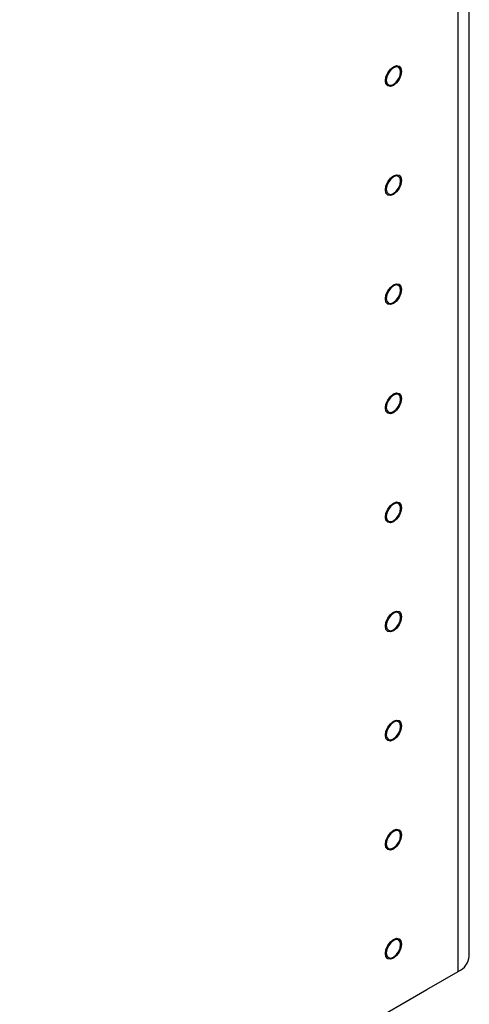
# Model space of a CAD drawing. Units: inches. Extents: x 0.3 to 10.6, y 0.2 to 8.2.
# Drawn here: x 6.7 to 7, y 5.6 to 6.1 of the extents above; entities that cross this region are included whole.
import ezdxf

# ---------------------------------------------------------------- set-up
doc = ezdxf.new("R2010")
doc.units = ezdxf.units.IN
doc.header["$MEASUREMENT"] = 0

msp = doc.modelspace()

# ---------------------------------------------------------------- linework, layer by layer
at = {"color": 7, "linetype": 'Continuous', "lineweight": 25}
for p, q in [((6.955133210849369, 5.596098923915365), (6.955133210849366, 6.286662597746889)), ((6.949367596305797, 5.588063411003724), (6.949367596305793, 6.278627084835247)), ((6.919195503066239, 6.05858080675402), (6.919195503066239, 6.059139223347252)), ((6.914956032075703, 6.051795448481189), (6.915439608828857, 6.052074702157037)), ((6.919195503066239, 6.001519391750192), (6.919195503066239, 6.002077808343425)), ((6.914956032075703, 5.994734033477363), (6.915439608828856, 5.995013287153211)), ((6.919195503066239, 5.944457976746366), (6.919195503066237, 5.945016393339598)), ((6.914956032075703, 5.937672618473536), (6.915439608828856, 5.937951872149383)), ((6.919195503066237, 5.887396561742539), (6.919195503066237, 5.887954978335771)), ((6.914956032075703, 5.880611203469709), (6.915439608828856, 5.880890457145556)), ((6.919195503066237, 5.830335146738712), (6.919195503066237, 5.830893563331945)), ((6.914956032075703, 5.823549788465883), (6.915439608828856, 5.82382904214173)), ((6.919195503066237, 5.773273731734886), (6.919195503066237, 5.773832148328118)), ((6.914956032075701, 5.766488373462056), (6.915439608828856, 5.766767627137902)), ((6.919195503066237, 5.716212316731059), (6.919195503066237, 5.716770733324292)), ((6.9149560320757, 5.709426958458228), (6.915439608828856, 5.709706212134075)), ((6.919195503066237, 5.659150901727232), (6.919195503066237, 5.659709318320465)), ((6.9149560320757, 5.652365543454401), (6.915439608828856, 5.652644797130249)), ((6.919195503066239, 5.602089486723346), (6.919195503066239, 5.602647903316577)), ((6.914956032075755, 5.595304128450547), (6.915439608828856, 5.595583382126363)), ((6.93283827932432, 5.578521239421151), (6.949367596305797, 5.588063411003724)), ((6.540484492027158, 5.352020219224277), (6.93283827932432, 5.578521239421151))]:
    msp.add_line(p, q, dxfattribs=at)
at = {"color": 7, "linetype": 'Continuous', "lineweight": 25, "flags": 128}
for points in [[(6.911203058951824, 6.053966866977177), (6.91152550063459, 6.056024907057957), (6.912443736859629, 6.058141912435269), (6.913817974485509, 6.059995588231117), (6.915438998291186, 6.061303729109197), (6.917060022096862, 6.061867182479147), (6.918434259722742, 6.061600167673111), (6.91935249594778, 6.060543335274812), (6.919674937630545, 6.058857578436682), (6.91935249594778, 6.056799538355902), (6.918434259722742, 6.054682532978591), (6.917060022096861, 6.052828857182743), (6.915438998291185, 6.051520716304664), (6.913817974485507, 6.050957262934712), (6.912443736859629, 6.051224277740749), (6.91152550063459, 6.052281110139046), (6.911203058951824, 6.053966866977177)], [(6.915438998291185, 6.052074349643848), (6.916876550432198, 6.05323443175581), (6.918095248291184, 6.054878303733343), (6.918909556166638, 6.056755700969604), (6.919195503066239, 6.05858080675402), (6.918909556166638, 6.060075765275539), (6.918095248291184, 6.061012982651094), (6.916876550432198, 6.061249776031151), (6.915438998291185, 6.060750095770134), (6.914001446150172, 6.059590013658172), (6.912782748291185, 6.057946141680639), (6.911968440415732, 6.056068744444378), (6.911682493516132, 6.054243638659962), (6.911968440415732, 6.052748680138443), (6.912782748291185, 6.051811462762889), (6.914001446150172, 6.051574669382832), (6.915438998291185, 6.052074349643848)], [(6.911203058951824, 5.996905451973351), (6.911525500634592, 5.998963492054131), (6.912443736859629, 6.001080497431443), (6.913817974485509, 6.00293417322729), (6.915438998291186, 6.004242314105371), (6.917060022096862, 6.004805767475321), (6.918434259722742, 6.004538752669285), (6.91935249594778, 6.003481920270986), (6.919674937630545, 6.001796163432856), (6.91935249594778, 5.999738123352076), (6.918434259722742, 5.997621117974765), (6.917060022096862, 5.995767442178916), (6.915438998291186, 5.994459301300837), (6.913817974485509, 5.993895847930886), (6.912443736859629, 5.994162862736921), (6.911525500634592, 5.99521969513522), (6.911203058951824, 5.996905451973351)], [(6.915438998291185, 5.995012934640021), (6.916876550432198, 5.996173016751983), (6.918095248291184, 5.997816888729516), (6.918909556166637, 5.999694285965777), (6.919195503066239, 6.001519391750192), (6.918909556166637, 6.003014350271712), (6.918095248291184, 6.003951567647266), (6.916876550432198, 6.004188361027324), (6.915438998291185, 6.003688680766307), (6.914001446150171, 6.002528598654345), (6.912782748291185, 6.000884726676812), (6.911968440415732, 5.999007329440551), (6.911682493516131, 5.997182223656136), (6.911968440415732, 5.995687265134617), (6.912782748291185, 5.994750047759062), (6.914001446150171, 5.994513254379005), (6.915438998291185, 5.995012934640021)], [(6.911203058951824, 5.939844036969523), (6.911525500634592, 5.941902077050304), (6.912443736859629, 5.944019082427615), (6.913817974485509, 5.945872758223462), (6.915438998291186, 5.947180899101542), (6.917060022096862, 5.947744352471494), (6.918434259722742, 5.947477337665458), (6.91935249594778, 5.946420505267159), (6.919674937630545, 5.944734748429028), (6.91935249594778, 5.942676708348248), (6.918434259722742, 5.940559702970937), (6.917060022096862, 5.93870602717509), (6.915438998291186, 5.937397886297009), (6.913817974485509, 5.936834432927059), (6.912443736859629, 5.937101447733094), (6.911525500634592, 5.938158280131393), (6.911203058951824, 5.939844036969523)], [(6.915438998291185, 5.937951519636194), (6.916876550432198, 5.939111601748157), (6.918095248291184, 5.94075547372569), (6.918909556166637, 5.94263287096195), (6.919195503066239, 5.944457976746366), (6.918909556166637, 5.945952935267885), (6.918095248291184, 5.946890152643439), (6.916876550432197, 5.947126946023496), (6.915438998291185, 5.94662726576248), (6.914001446150171, 5.945467183650518), (6.912782748291185, 5.943823311672984), (6.911968440415731, 5.941945914436723), (6.911682493516131, 5.940120808652308), (6.911968440415731, 5.938625850130789), (6.912782748291185, 5.937688632755235), (6.914001446150171, 5.937451839375178), (6.915438998291185, 5.937951519636194)], [(6.911203058951824, 5.882782621965696), (6.911525500634592, 5.884840662046477), (6.912443736859629, 5.886957667423788), (6.913817974485509, 5.888811343219636), (6.915438998291186, 5.890119484097716), (6.917060022096862, 5.890682937467666), (6.918434259722742, 5.890415922661631), (6.91935249594778, 5.889359090263332), (6.919674937630545, 5.887673333425202), (6.91935249594778, 5.885615293344421), (6.918434259722742, 5.88349828796711), (6.917060022096862, 5.881644612171263), (6.915438998291186, 5.880336471293183), (6.913817974485509, 5.879773017923231), (6.912443736859629, 5.880040032729268), (6.911525500634592, 5.881096865127565), (6.911203058951824, 5.882782621965696)], [(6.915438998291185, 5.880890104632367), (6.916876550432197, 5.88205018674433), (6.918095248291184, 5.883694058721863), (6.918909556166637, 5.885571455958123), (6.919195503066237, 5.887396561742539), (6.918909556166637, 5.888891520264059), (6.918095248291184, 5.889828737639613), (6.916876550432197, 5.89006553101967), (6.915438998291185, 5.889565850758654), (6.914001446150171, 5.888405768646691), (6.912782748291185, 5.886761896669158), (6.911968440415731, 5.884884499432897), (6.911682493516131, 5.883059393648481), (6.911968440415731, 5.881564435126962), (6.912782748291185, 5.880627217751409), (6.914001446150171, 5.880390424371352), (6.915438998291185, 5.880890104632367)], [(6.911203058951824, 5.82572120696187), (6.911525500634592, 5.827779247042651), (6.912443736859629, 5.829896252419962), (6.913817974485509, 5.831749928215809), (6.915438998291186, 5.833058069093889), (6.917060022096862, 5.83362152246384), (6.918434259722742, 5.833354507657805), (6.91935249594778, 5.832297675259506), (6.919674937630545, 5.830611918421376), (6.91935249594778, 5.828553878340595), (6.918434259722742, 5.826436872963284), (6.917060022096862, 5.824583197167437), (6.915438998291186, 5.823275056289355), (6.913817974485509, 5.822711602919405), (6.912443736859629, 5.822978617725441), (6.911525500634592, 5.824035450123739), (6.911203058951824, 5.82572120696187)], [(6.915438998291183, 5.823828689628541), (6.916876550432197, 5.824988771740503), (6.918095248291184, 5.826632643718035), (6.918909556166637, 5.828510040954296), (6.919195503066237, 5.830335146738712), (6.918909556166637, 5.831830105260233), (6.918095248291184, 5.832767322635785), (6.916876550432197, 5.833004116015843), (6.915438998291183, 5.832504435754826), (6.914001446150171, 5.831344353642864), (6.912782748291184, 5.829700481665332), (6.911968440415731, 5.82782308442907), (6.911682493516131, 5.825997978644653), (6.911968440415731, 5.824503020123134), (6.912782748291184, 5.823565802747582), (6.914001446150171, 5.823329009367524), (6.915438998291183, 5.823828689628541)], [(6.911203058951826, 5.768659791958042), (6.911525500634592, 5.770717832038822), (6.912443736859629, 5.772834837416133), (6.913817974485509, 5.774688513211983), (6.915438998291186, 5.775996654090062), (6.917060022096862, 5.776560107460012), (6.918434259722742, 5.776293092653977), (6.919352495947781, 5.775236260255678), (6.919674937630546, 5.773550503417547), (6.919352495947781, 5.771492463336767), (6.918434259722742, 5.769375457959455), (6.917060022096862, 5.767521782163608), (6.915438998291186, 5.766213641285528), (6.913817974485509, 5.765650187915578), (6.912443736859629, 5.765917202721614), (6.911525500634592, 5.766974035119913), (6.911203058951826, 5.768659791958042)], [(6.915438998291183, 5.766767274624714), (6.916876550432197, 5.767927356736676), (6.918095248291184, 5.769571228714208), (6.918909556166637, 5.77144862595047), (6.919195503066237, 5.773273731734886), (6.918909556166637, 5.774768690256405), (6.918095248291184, 5.775705907631958), (6.916876550432197, 5.775942701012015), (6.915438998291183, 5.775443020750999), (6.914001446150171, 5.774282938639037), (6.912782748291184, 5.772639066661504), (6.911968440415731, 5.770761669425243), (6.911682493516131, 5.768936563640827), (6.911968440415731, 5.767441605119308), (6.912782748291184, 5.766504387743754), (6.914001446150171, 5.766267594363697), (6.915438998291183, 5.766767274624714)], [(6.911203058951826, 5.711598376954216), (6.911525500634592, 5.713656417034996), (6.91244373685963, 5.715773422412307), (6.91381797448551, 5.717627098208155), (6.915438998291187, 5.718935239086234), (6.917060022096863, 5.719498692456186), (6.918434259722742, 5.719231677650149), (6.919352495947781, 5.718174845251851), (6.919674937630548, 5.716489088413721), (6.919352495947781, 5.714431048332941), (6.918434259722742, 5.712314042955629), (6.917060022096863, 5.710460367159781), (6.915438998291187, 5.709152226281701), (6.91381797448551, 5.70858877291175), (6.91244373685963, 5.708855787717787), (6.911525500634592, 5.709912620116086), (6.911203058951826, 5.711598376954216)], [(6.915438998291183, 5.709705859620886), (6.916876550432197, 5.710865941732849), (6.918095248291184, 5.712509813710382), (6.918909556166637, 5.714387210946644), (6.919195503066237, 5.716212316731059), (6.918909556166637, 5.717707275252578), (6.918095248291184, 5.718644492628132), (6.916876550432197, 5.718881286008189), (6.915438998291183, 5.718381605747173), (6.91400144615017, 5.71722152363521), (6.912782748291184, 5.715577651657677), (6.911968440415731, 5.713700254421417), (6.91168249351613, 5.711875148637001), (6.911968440415731, 5.710380190115481), (6.912782748291184, 5.709442972739928), (6.91400144615017, 5.709206179359871), (6.915438998291183, 5.709705859620886)], [(6.911203058951826, 5.654536961950389), (6.911525500634592, 5.656595002031168), (6.91244373685963, 5.65871200740848), (6.91381797448551, 5.660565683204328), (6.915438998291187, 5.661873824082408), (6.917060022096863, 5.662437277452359), (6.918434259722742, 5.662170262646323), (6.919352495947781, 5.661113430248024), (6.919674937630548, 5.659427673409894), (6.919352495947781, 5.657369633329114), (6.918434259722742, 5.655252627951803), (6.917060022096863, 5.653398952155954), (6.915438998291187, 5.652090811277874), (6.91381797448551, 5.651527357907923), (6.91244373685963, 5.651794372713959), (6.911525500634592, 5.652851205112258), (6.911203058951826, 5.654536961950389)], [(6.915438998291183, 5.65264444461706), (6.916876550432197, 5.653804526729022), (6.918095248291183, 5.655448398706555), (6.918909556166636, 5.657325795942816), (6.919195503066237, 5.659150901727232), (6.918909556166636, 5.66064586024875), (6.918095248291183, 5.661583077624305), (6.916876550432197, 5.661819871004362), (6.915438998291183, 5.661320190743345), (6.91400144615017, 5.660160108631384), (6.912782748291184, 5.658516236653851), (6.911968440415731, 5.65663883941759), (6.91168249351613, 5.654813733633173), (6.911968440415731, 5.653318775111654), (6.912782748291184, 5.652381557736101), (6.91400144615017, 5.652144764356044), (6.915438998291183, 5.65264444461706)], [(6.911203058951826, 5.597475546946561), (6.911525500634592, 5.599533587027341), (6.91244373685963, 5.601650592404653), (6.91381797448551, 5.603504268200502), (6.915438998291187, 5.604812409078582), (6.917060022096863, 5.605375862448532), (6.918434259722742, 5.605108847642496), (6.919352495947781, 5.604052015244197), (6.919674937630548, 5.602366258406066), (6.919352495947781, 5.600308218325286), (6.918434259722742, 5.598191212947975), (6.917060022096863, 5.596337537152127), (6.915438998291187, 5.595029396274048), (6.91381797448551, 5.594465942904097), (6.91244373685963, 5.594732957710133), (6.911525500634592, 5.595789790108431), (6.911203058951826, 5.597475546946561)], [(6.915438998291185, 5.595583029613175), (6.916876550432198, 5.596743111725137), (6.918095248291184, 5.59838698370267), (6.918909556166637, 5.600264380938931), (6.919195503066239, 5.602089486723346), (6.918909556166637, 5.603584445244866), (6.918095248291184, 5.60452166262042), (6.916876550432198, 5.604758456000477), (6.915438998291185, 5.604258775739461), (6.914001446150171, 5.603098693627498), (6.912782748291185, 5.601454821649964), (6.911968440415731, 5.599577424413704), (6.911682493516131, 5.597752318629288), (6.911968440415732, 5.596257360107769), (6.912782748291185, 5.595320142732215), (6.914001446150171, 5.595083349352159), (6.915438998291185, 5.595583029613175)]]:
    msp.add_lwpolyline(points, dxfattribs=at)
at = {"color": 7, "linetype": 'Continuous', "lineweight": 25}
msp.add_arc((6.945414293378904, 5.59698619055096), 0.009759333936306968, 293.8960886673783, 354.7837703750142, dxfattribs=at)

doc.saveas('drawing.dxf')
